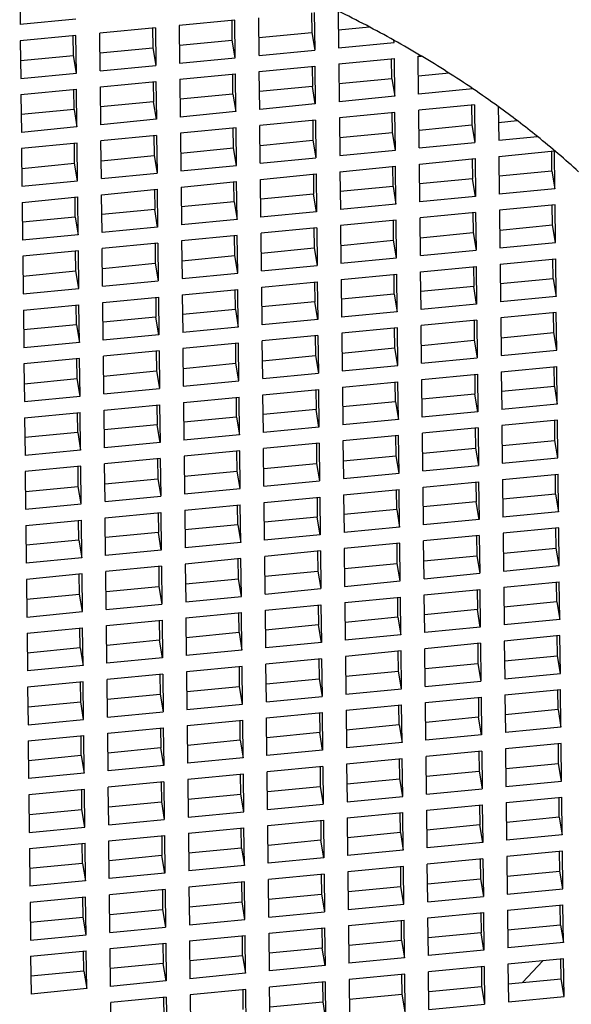
# Model space of a CAD drawing. Units: millimetres. Extents: x 3 to 2496, y 5 to 2495.
# Drawn here: x 635 to 638, y 664 to 670 of the extents above; entities that cross this region are included whole.
import ezdxf

# ---------------------------------------------------------------- set-up
doc = ezdxf.new("R2010")
doc.units = ezdxf.units.MM

msp = doc.modelspace()

# ---------------------------------------------------------------- linework, layer by layer
at = {"color": 7, "linetype": 'Continuous', "lineweight": 25}
for p, q in [((634.889, 670.1157), (634.8917, 669.8801)), ((635.239, 669.9137), (634.8917, 669.8801)), ((636.2326, 669.9086), (635.8852, 669.875)), ((636.2352, 669.673), (636.2326, 669.9086)), ((636.3841, 669.6873), (636.3814, 669.923)), ((636.7116, 669.9549), (636.713, 669.8309)), ((636.7288, 669.9565), (636.7314, 669.7209)), ((636.8777, 669.9651), (636.8803, 669.7353)), ((635.7363, 669.8606), (635.389, 669.8271)), ((635.7192, 669.859), (635.7206, 669.735)), ((635.7363, 669.8606), (635.739, 669.625)), ((635.8852, 669.875), (635.8879, 669.6394)), ((636.2168, 669.783), (636.2154, 669.9069)), ((636.879, 669.8469), (637.0733, 669.8657)), ((635.2401, 669.8127), (634.8928, 669.7791)), ((635.2244, 669.6871), (635.223, 669.811)), ((635.2428, 669.5771), (635.2401, 669.8127)), ((635.3917, 669.5915), (635.389, 669.8271)), ((636.3828, 669.799), (636.713, 669.8309)), ((636.713, 669.8309), (636.7314, 669.7209)), ((634.8928, 669.7791), (634.8955, 669.5435)), ((635.3904, 669.7031), (635.7206, 669.735)), ((635.7206, 669.735), (635.739, 669.625)), ((635.8866, 669.7511), (636.2168, 669.783)), ((636.2352, 669.673), (636.2168, 669.783)), ((636.8803, 669.7353), (637.2276, 669.7688)), ((637.2276, 669.7688), (637.2252, 669.7833)), ((637.2276, 669.7688), (637.2275, 669.782)), ((634.8942, 669.6552), (635.2244, 669.6871)), ((635.2428, 669.5771), (635.2244, 669.6871)), ((635.8879, 669.6394), (636.2352, 669.673)), ((636.3841, 669.6873), (636.7314, 669.7209)), ((636.8814, 669.6343), (637.2288, 669.6679)), ((637.213, 669.5422), (637.2116, 669.6662)), ((637.2314, 669.4323), (637.2288, 669.6679)), ((637.3776, 669.6822), (637.3971, 669.6841)), ((637.3803, 669.4466), (637.3776, 669.6822)), ((635.3917, 669.5915), (635.739, 669.625)), ((636.3852, 669.5864), (636.7326, 669.6199)), ((636.7154, 669.6183), (636.7168, 669.4943)), ((636.7326, 669.6199), (636.7352, 669.3843)), ((636.8814, 669.6343), (636.8841, 669.3987)), ((634.8955, 669.5435), (635.2428, 669.5771)), ((635.889, 669.5384), (636.2363, 669.572)), ((635.889, 669.5384), (635.8917, 669.3028)), ((636.2206, 669.4464), (636.2192, 669.5703)), ((636.239, 669.3364), (636.2363, 669.572)), ((636.3879, 669.3508), (636.3852, 669.5864)), ((637.213, 669.5422), (636.8828, 669.5103)), ((637.213, 669.5422), (637.2314, 669.4323)), ((637.5709, 669.5768), (637.379, 669.5583)), ((635.3928, 669.4905), (635.7401, 669.5241)), ((635.3955, 669.2549), (635.3928, 669.4905)), ((635.723, 669.5224), (635.7244, 669.3984)), ((635.7401, 669.5241), (635.7428, 669.2884)), ((636.7168, 669.4943), (636.3866, 669.4624)), ((636.7352, 669.3843), (636.7168, 669.4943)), ((637.719, 669.4794), (637.3803, 669.4466)), ((634.8966, 669.4426), (635.2439, 669.4761)), ((634.8966, 669.4426), (634.8993, 669.207)), ((635.2282, 669.3505), (635.2268, 669.4745)), ((635.2466, 669.2405), (635.2439, 669.4761)), ((636.2206, 669.4464), (635.8904, 669.4145)), ((636.2206, 669.4464), (636.239, 669.3364)), ((637.2314, 669.4323), (636.8841, 669.3987)), ((635.7244, 669.3984), (635.3942, 669.3665)), ((635.7428, 669.2884), (635.7244, 669.3984)), ((636.7352, 669.3843), (636.3879, 669.3508)), ((637.7288, 669.3792), (637.3814, 669.3457)), ((637.7116, 669.3776), (637.713, 669.2536)), ((637.7288, 669.3792), (637.7314, 669.1436)), ((637.8779, 669.368), (637.8803, 669.158)), ((635.2282, 669.3505), (634.898, 669.3186)), ((635.2282, 669.3505), (635.2466, 669.2405)), ((636.239, 669.3364), (635.8917, 669.3028)), ((637.2326, 669.3313), (636.8852, 669.2977)), ((636.8852, 669.2977), (636.8879, 669.0621)), ((637.2168, 669.2057), (637.2154, 669.3296)), ((637.2352, 669.0957), (637.2326, 669.3313)), ((637.3841, 669.1101), (637.3814, 669.3457)), ((635.2466, 669.2405), (634.8993, 669.207)), ((635.7428, 669.2884), (635.3955, 669.2549)), ((636.2401, 669.2354), (635.8928, 669.2019)), ((636.2244, 669.1098), (636.223, 669.2338)), ((636.2428, 668.9998), (636.2401, 669.2354)), ((636.7363, 669.2833), (636.389, 669.2498)), ((636.3917, 669.0142), (636.389, 669.2498)), ((636.7192, 669.2817), (636.7206, 669.1577)), ((636.7363, 669.2833), (636.739, 669.0477)), ((637.3828, 669.2217), (637.713, 669.2536)), ((637.713, 669.2536), (637.7314, 669.1436)), ((637.879, 669.2696), (637.9952, 669.2809)), ((635.7439, 669.1875), (635.3966, 669.1539)), ((635.7268, 669.1858), (635.7282, 669.0619)), ((635.7439, 669.1875), (635.7466, 668.9519)), ((635.8928, 669.2019), (635.8955, 668.9662)), ((636.8866, 669.1738), (637.2168, 669.2057)), ((637.2352, 669.0957), (637.2168, 669.2057)), ((637.8803, 669.158), (638.1221, 669.1814)), ((635.2477, 669.1395), (634.9004, 669.106)), ((635.232, 669.0139), (635.2306, 669.1379)), ((635.2504, 668.9039), (635.2477, 669.1395)), ((635.3993, 668.9183), (635.3966, 669.1539)), ((635.8942, 669.0779), (636.2244, 669.1098)), ((636.2428, 668.9998), (636.2244, 669.1098)), ((636.3904, 669.1258), (636.7206, 669.1577)), ((636.7206, 669.1577), (636.739, 669.0477)), ((637.3841, 669.1101), (637.7314, 669.1436)), ((634.9004, 669.106), (634.9031, 668.8704)), ((635.398, 669.03), (635.7282, 669.0619)), ((635.7282, 669.0619), (635.7466, 668.9519)), ((636.3917, 669.0142), (636.739, 669.0477)), ((636.8879, 669.0621), (637.2352, 669.0957)), ((637.8814, 669.057), (638.2288, 669.0906)), ((637.8814, 669.057), (637.8841, 668.8214)), ((638.213, 668.965), (638.2116, 669.0889)), ((638.2314, 668.855), (638.2288, 669.0906)), ((634.9018, 668.982), (635.232, 669.0139)), ((635.2504, 668.9039), (635.232, 669.0139)), ((635.8955, 668.9662), (636.2428, 668.9998)), ((636.889, 668.9611), (637.2363, 668.9947)), ((637.2206, 668.8691), (637.2192, 668.993)), ((637.239, 668.7591), (637.2363, 668.9947)), ((637.3852, 669.0091), (637.7326, 669.0426)), ((637.3879, 668.7735), (637.3852, 669.0091)), ((637.7154, 669.041), (637.7168, 668.917)), ((637.7326, 669.0426), (637.7352, 668.807)), ((635.3993, 668.9183), (635.7466, 668.9519)), ((636.3928, 668.9132), (636.7401, 668.9468)), ((636.723, 668.9451), (636.7244, 668.8211)), ((636.7401, 668.9468), (636.7428, 668.7112)), ((636.889, 668.9611), (636.8917, 668.7255)), ((638.213, 668.965), (637.8828, 668.9331)), ((638.213, 668.965), (638.2314, 668.855)), ((634.9031, 668.8704), (635.2504, 668.9039)), ((635.8966, 668.8653), (636.2439, 668.8988)), ((635.8966, 668.8653), (635.8993, 668.6297)), ((636.2282, 668.7732), (636.2268, 668.8972)), ((636.2466, 668.6632), (636.2439, 668.8988)), ((636.3955, 668.6776), (636.3928, 668.9132)), ((637.2206, 668.8691), (636.8904, 668.8372)), ((637.2206, 668.8691), (637.239, 668.7591)), ((637.7168, 668.917), (637.3866, 668.8851)), ((637.7352, 668.807), (637.7168, 668.917)), ((634.9042, 668.7694), (635.2515, 668.803)), ((635.2358, 668.6773), (635.2344, 668.8013)), ((635.2542, 668.5673), (635.2515, 668.803)), ((635.4004, 668.8173), (635.7477, 668.8509)), ((635.4031, 668.5817), (635.4004, 668.8173)), ((635.7306, 668.8492), (635.732, 668.7253)), ((635.7477, 668.8509), (635.7504, 668.6153)), ((636.7244, 668.8211), (636.3942, 668.7892)), ((636.7428, 668.7112), (636.7244, 668.8211)), ((637.7352, 668.807), (637.3879, 668.7735)), ((638.2314, 668.855), (637.8841, 668.8214)), ((634.9042, 668.7694), (634.9069, 668.5338)), ((636.2282, 668.7732), (635.898, 668.7413)), ((636.2282, 668.7732), (636.2466, 668.6632)), ((637.239, 668.7591), (636.8917, 668.7255)), ((638.2326, 668.754), (637.8852, 668.7204)), ((638.2168, 668.6284), (638.2154, 668.7523)), ((638.2352, 668.5184), (638.2326, 668.754)), ((635.2358, 668.6773), (634.9056, 668.6454)), ((635.2358, 668.6773), (635.2542, 668.5673)), ((635.732, 668.7253), (635.4018, 668.6934)), ((635.7504, 668.6153), (635.732, 668.7253)), ((636.7428, 668.7112), (636.3955, 668.6776)), ((637.7363, 668.7061), (637.389, 668.6725)), ((637.7192, 668.7044), (637.7206, 668.5804)), ((637.7363, 668.7061), (637.739, 668.4705)), ((637.8852, 668.7204), (637.8879, 668.4848)), ((635.7504, 668.6153), (635.4031, 668.5817)), ((636.2466, 668.6632), (635.8993, 668.6297)), ((637.2401, 668.6581), (636.8928, 668.6246)), ((636.8928, 668.6246), (636.8955, 668.389)), ((637.2244, 668.5325), (637.223, 668.6565)), ((637.2428, 668.4225), (637.2401, 668.6581)), ((637.3917, 668.4369), (637.389, 668.6725)), ((637.8866, 668.5965), (638.2168, 668.6284)), ((638.2352, 668.5184), (638.2168, 668.6284)), ((635.2542, 668.5673), (634.9069, 668.5338)), ((636.2477, 668.5622), (635.9004, 668.5287)), ((636.232, 668.4366), (636.2306, 668.5606)), ((636.2504, 668.3266), (636.2477, 668.5622)), ((636.7439, 668.6102), (636.3966, 668.5766)), ((636.3993, 668.341), (636.3966, 668.5766)), ((636.7268, 668.6085), (636.7282, 668.4846)), ((636.7439, 668.6102), (636.7466, 668.3746)), ((637.3904, 668.5485), (637.7206, 668.5804)), ((637.7206, 668.5804), (637.739, 668.4705)), ((635.7515, 668.5143), (635.4042, 668.4808)), ((635.7344, 668.5127), (635.7358, 668.3887)), ((635.7515, 668.5143), (635.7542, 668.2787)), ((635.9004, 668.5287), (635.9031, 668.2931)), ((636.8942, 668.5006), (637.2244, 668.5325)), ((637.2428, 668.4225), (637.2244, 668.5325)), ((637.8879, 668.4848), (638.2352, 668.5184)), ((635.2553, 668.4664), (634.908, 668.4328)), ((634.908, 668.4328), (634.9107, 668.1972)), ((635.2396, 668.3408), (635.2382, 668.4647)), ((635.258, 668.2308), (635.2553, 668.4664)), ((635.4069, 668.2451), (635.4042, 668.4808)), ((635.9018, 668.4047), (636.232, 668.4366)), ((636.2504, 668.3266), (636.232, 668.4366)), ((636.398, 668.4527), (636.7282, 668.4846)), ((636.7282, 668.4846), (636.7466, 668.3746)), ((637.3917, 668.4369), (637.739, 668.4705)), ((635.4056, 668.3568), (635.7358, 668.3887)), ((635.7358, 668.3887), (635.7542, 668.2787)), ((636.3993, 668.341), (636.7466, 668.3746)), ((636.8955, 668.389), (637.2428, 668.4225)), ((637.3928, 668.3359), (637.7401, 668.3695)), ((637.7401, 668.3695), (637.7428, 668.1339)), ((637.889, 668.3839), (638.2363, 668.4174)), ((637.889, 668.3839), (637.8917, 668.1483)), ((638.2206, 668.2918), (638.2192, 668.4158)), ((638.239, 668.1818), (638.2363, 668.4174)), ((634.9094, 668.3089), (635.2396, 668.3408)), ((635.258, 668.2308), (635.2396, 668.3408)), ((635.9031, 668.2931), (636.2504, 668.3266)), ((636.8966, 668.288), (637.2439, 668.3215)), ((637.2282, 668.1959), (637.2268, 668.3199)), ((637.2466, 668.0859), (637.2439, 668.3215)), ((637.3955, 668.1003), (637.3928, 668.3359)), ((637.723, 668.3678), (637.7244, 668.2439)), ((635.4069, 668.2451), (635.7542, 668.2787)), ((636.4004, 668.24), (636.7477, 668.2736)), ((636.7306, 668.2719), (636.732, 668.148)), ((636.7477, 668.2736), (636.7504, 668.038)), ((636.8966, 668.288), (636.8993, 668.0524)), ((638.2206, 668.2918), (637.8904, 668.2599)), ((638.2206, 668.2918), (638.239, 668.1818)), ((634.9107, 668.1972), (635.258, 668.2308)), ((635.9042, 668.1921), (636.2515, 668.2257)), ((635.9042, 668.1921), (635.9069, 667.9565)), ((636.2358, 668.1), (636.2344, 668.224)), ((636.2542, 667.9901), (636.2515, 668.2257)), ((636.4031, 668.0044), (636.4004, 668.24)), ((637.2282, 668.1959), (636.898, 668.164)), ((637.2282, 668.1959), (637.2466, 668.0859)), ((637.7244, 668.2439), (637.3942, 668.212)), ((637.7428, 668.1339), (637.7244, 668.2439)), ((634.9118, 668.0962), (635.2591, 668.1298)), ((635.2434, 668.0042), (635.242, 668.1281)), ((635.2618, 667.8942), (635.2591, 668.1298)), ((635.408, 668.1442), (635.7553, 668.1777)), ((635.4107, 667.9086), (635.408, 668.1442)), ((635.7382, 668.1761), (635.7396, 668.0521)), ((635.7553, 668.1777), (635.758, 667.9421)), ((636.732, 668.148), (636.4018, 668.1161)), ((636.7504, 668.038), (636.732, 668.148)), ((637.7428, 668.1339), (637.3955, 668.1003)), ((638.239, 668.1818), (637.8917, 668.1483)), ((634.9118, 668.0962), (634.9145, 667.8606)), ((636.2358, 668.1), (635.9056, 668.0681)), ((636.2358, 668.1), (636.2542, 667.9901)), ((637.2466, 668.0859), (636.8993, 668.0524)), ((638.2401, 668.0808), (637.8928, 668.0473)), ((638.2244, 667.9552), (638.223, 668.0792)), ((638.2428, 667.8452), (638.2401, 668.0808)), ((635.2434, 668.0042), (634.9132, 667.9723)), ((635.2434, 668.0042), (635.2618, 667.8942)), ((635.7396, 668.0521), (635.4094, 668.0202)), ((635.758, 667.9421), (635.7396, 668.0521)), ((636.7504, 668.038), (636.4031, 668.0044)), ((637.7439, 668.0329), (637.3966, 667.9993)), ((637.7268, 668.0312), (637.7282, 667.9073)), ((637.7439, 668.0329), (637.7466, 667.7973)), ((637.8928, 668.0473), (637.8955, 667.8117)), ((635.758, 667.9421), (635.4107, 667.9086)), ((636.2542, 667.9901), (635.9069, 667.9565)), ((637.2477, 667.985), (636.9004, 667.9514)), ((636.9004, 667.9514), (636.9031, 667.7158)), ((637.232, 667.8593), (637.2306, 667.9833)), ((637.2504, 667.7494), (637.2477, 667.985)), ((637.3993, 667.7637), (637.3966, 667.9993)), ((637.8942, 667.9233), (638.2244, 667.9552)), ((638.2428, 667.8452), (638.2244, 667.9552)), ((635.2618, 667.8942), (634.9145, 667.8606)), ((636.2553, 667.8891), (635.908, 667.8555)), ((636.2396, 667.7635), (636.2382, 667.8874)), ((636.258, 667.6535), (636.2553, 667.8891)), ((636.7515, 667.937), (636.4042, 667.9035)), ((636.4069, 667.6679), (636.4042, 667.9035)), ((636.7344, 667.9354), (636.7358, 667.8114)), ((636.7515, 667.937), (636.7542, 667.7014)), ((637.398, 667.8754), (637.7282, 667.9073)), ((637.7282, 667.9073), (637.7466, 667.7973)), ((635.7591, 667.8411), (635.4118, 667.8076)), ((635.742, 667.8395), (635.7434, 667.7155)), ((635.7591, 667.8411), (635.7618, 667.6055)), ((635.908, 667.8555), (635.9107, 667.6199)), ((636.9018, 667.8274), (637.232, 667.8593)), ((637.2504, 667.7494), (637.232, 667.8593)), ((637.8955, 667.8117), (638.2428, 667.8452)), ((635.2629, 667.7932), (634.9156, 667.7597)), ((634.9156, 667.7597), (634.9183, 667.524)), ((635.2472, 667.6676), (635.2458, 667.7915)), ((635.2656, 667.5576), (635.2629, 667.7932)), ((635.4145, 667.572), (635.4118, 667.8076)), ((635.9094, 667.7316), (636.2396, 667.7635)), ((636.258, 667.6535), (636.2396, 667.7635)), ((636.4056, 667.7795), (636.7358, 667.8114)), ((636.7358, 667.8114), (636.7542, 667.7014)), ((637.3993, 667.7637), (637.7466, 667.7973)), ((635.4132, 667.6836), (635.7434, 667.7155)), ((635.7434, 667.7155), (635.7618, 667.6055)), ((636.4069, 667.6679), (636.7542, 667.7014)), ((636.9031, 667.7158), (637.2504, 667.7494)), ((637.4004, 667.6628), (637.7477, 667.6963)), ((637.7306, 667.6947), (637.732, 667.5707)), ((637.7477, 667.6963), (637.7504, 667.4607)), ((637.8966, 667.7107), (638.2439, 667.7443)), ((637.8966, 667.7107), (637.8993, 667.4751)), ((638.2282, 667.6186), (638.2268, 667.7426)), ((638.2466, 667.5086), (638.2439, 667.7443)), ((634.917, 667.6357), (635.2472, 667.6676)), ((635.2656, 667.5576), (635.2472, 667.6676)), ((635.9107, 667.6199), (636.258, 667.6535)), ((636.9042, 667.6148), (637.2515, 667.6484)), ((637.2358, 667.5228), (637.2344, 667.6467)), ((637.2542, 667.4128), (637.2515, 667.6484)), ((637.4031, 667.4272), (637.4004, 667.6628)), ((635.4145, 667.572), (635.7618, 667.6055)), ((636.408, 667.5669), (636.7553, 667.6004)), ((636.7382, 667.5988), (636.7396, 667.4748)), ((636.7553, 667.6004), (636.758, 667.3648)), ((636.9042, 667.6148), (636.9069, 667.3792)), ((637.732, 667.5707), (637.4018, 667.5388)), ((637.7504, 667.4607), (637.732, 667.5707)), ((638.2282, 667.6186), (637.898, 667.5867)), ((638.2282, 667.6186), (638.2466, 667.5086)), ((634.9183, 667.524), (635.2656, 667.5576)), ((635.9118, 667.5189), (636.2591, 667.5525)), ((635.9118, 667.5189), (635.9145, 667.2833)), ((636.2434, 667.4269), (636.242, 667.5508)), ((636.2618, 667.3169), (636.2591, 667.5525)), ((636.4107, 667.3313), (636.408, 667.5669)), ((637.2358, 667.5228), (636.9056, 667.4909)), ((637.2358, 667.5228), (637.2542, 667.4128)), ((638.2466, 667.5086), (637.8993, 667.4751)), ((634.9194, 667.4231), (635.2667, 667.4566)), ((635.251, 667.331), (635.2496, 667.455)), ((635.2694, 667.221), (635.2667, 667.4566)), ((635.4156, 667.471), (635.7629, 667.5046)), ((635.4183, 667.2354), (635.4156, 667.471)), ((635.7458, 667.5029), (635.7472, 667.3789)), ((635.7629, 667.5046), (635.7656, 667.269)), ((636.7396, 667.4748), (636.4094, 667.4429)), ((636.758, 667.3648), (636.7396, 667.4748)), ((637.7504, 667.4607), (637.4031, 667.4272)), ((634.9194, 667.4231), (634.9221, 667.1875)), ((636.2434, 667.4269), (635.9132, 667.395)), ((636.2434, 667.4269), (636.2618, 667.3169)), ((637.2542, 667.4128), (636.9069, 667.3792)), ((638.2477, 667.4077), (637.9004, 667.3741)), ((638.232, 667.2821), (638.2306, 667.406)), ((638.2504, 667.1721), (638.2477, 667.4077)), ((635.251, 667.331), (634.9208, 667.2991)), ((635.251, 667.331), (635.2694, 667.221)), ((635.7472, 667.3789), (635.417, 667.347)), ((635.7656, 667.269), (635.7472, 667.3789)), ((636.758, 667.3648), (636.4107, 667.3313)), ((637.7515, 667.3597), (637.4042, 667.3262)), ((637.4069, 667.0906), (637.4042, 667.3262)), ((637.7344, 667.3581), (637.7358, 667.2341)), ((637.7515, 667.3597), (637.7542, 667.1241)), ((637.9004, 667.3741), (637.9031, 667.1385)), ((635.7656, 667.269), (635.4183, 667.2354)), ((636.2618, 667.3169), (635.9145, 667.2833)), ((636.7591, 667.2639), (636.4118, 667.2303)), ((636.742, 667.2622), (636.7434, 667.1382)), ((636.7591, 667.2639), (636.7618, 667.0282)), ((637.2553, 667.3118), (636.908, 667.2782)), ((636.908, 667.2782), (636.9107, 667.0426)), ((637.2396, 667.1862), (637.2382, 667.3101)), ((637.258, 667.0762), (637.2553, 667.3118)), ((637.9018, 667.2502), (638.232, 667.2821)), ((638.2504, 667.1721), (638.232, 667.2821)), ((635.2694, 667.221), (634.9221, 667.1875)), ((636.2629, 667.2159), (635.9156, 667.1824)), ((636.2472, 667.0903), (636.2458, 667.2143)), ((636.2656, 666.9803), (636.2629, 667.2159)), ((636.4145, 666.9947), (636.4118, 667.2303)), ((637.4056, 667.2022), (637.7358, 667.2341)), ((637.7358, 667.2341), (637.7542, 667.1241)), ((635.7667, 667.168), (635.4194, 667.1344)), ((635.7496, 667.1663), (635.751, 667.0424)), ((635.7667, 667.168), (635.7694, 666.9324)), ((635.9156, 667.1824), (635.9183, 666.9468)), ((636.4132, 667.1063), (636.7434, 667.1382)), ((636.7434, 667.1382), (636.7618, 667.0282)), ((636.9094, 667.1543), (637.2396, 667.1862)), ((637.258, 667.0762), (637.2396, 667.1862)), ((637.9031, 667.1385), (638.2504, 667.1721)), ((635.2705, 667.12), (634.9232, 667.0865)), ((634.9232, 667.0865), (634.9258, 666.8509)), ((635.2548, 666.9944), (635.2534, 667.1184)), ((635.2732, 666.8844), (635.2705, 667.12)), ((635.4221, 666.8988), (635.4194, 667.1344)), ((635.917, 667.0584), (636.2472, 667.0903)), ((636.2656, 666.9803), (636.2472, 667.0903)), ((637.4069, 667.0906), (637.7542, 667.1241)), ((635.4208, 667.0105), (635.751, 667.0424)), ((635.751, 667.0424), (635.7694, 666.9324)), ((636.4145, 666.9947), (636.7618, 667.0282)), ((636.9107, 667.0426), (637.258, 667.0762)), ((637.408, 666.9896), (637.7553, 667.0232)), ((637.7382, 667.0215), (637.7396, 666.8975)), ((637.7553, 667.0232), (637.758, 666.7875)), ((637.9042, 667.0375), (638.2515, 667.0711)), ((637.9042, 667.0375), (637.9069, 666.8019)), ((638.2358, 666.9455), (638.2344, 667.0694)), ((638.2542, 666.8355), (638.2515, 667.0711)), ((634.9246, 666.9625), (635.2548, 666.9944)), ((635.2732, 666.8844), (635.2548, 666.9944)), ((635.9183, 666.9468), (636.2656, 666.9803)), ((636.9118, 666.9417), (637.2591, 666.9752)), ((637.2434, 666.8496), (637.242, 666.9736)), ((637.2618, 666.7396), (637.2591, 666.9752)), ((637.4107, 666.754), (637.408, 666.9896)), ((635.4221, 666.8988), (635.7694, 666.9324)), ((636.4156, 666.8937), (636.7629, 666.9273)), ((636.4183, 666.6581), (636.4156, 666.8937)), ((636.7458, 666.9256), (636.7472, 666.8017)), ((636.7629, 666.9273), (636.7656, 666.6917)), ((636.9118, 666.9417), (636.9145, 666.706)), ((637.7396, 666.8975), (637.4094, 666.8656)), ((637.758, 666.7875), (637.7396, 666.8975)), ((638.2358, 666.9455), (637.9056, 666.9136)), ((638.2358, 666.9455), (638.2542, 666.8355)), ((634.9258, 666.8509), (635.2732, 666.8844)), ((635.4232, 666.7978), (635.7705, 666.8314)), ((635.7705, 666.8314), (635.7732, 666.5958)), ((635.9194, 666.8458), (636.2667, 666.8793)), ((635.9194, 666.8458), (635.9221, 666.6102)), ((636.251, 666.7537), (636.2496, 666.8777)), ((636.2694, 666.6437), (636.2667, 666.8793)), ((637.2434, 666.8496), (636.9132, 666.8177)), ((637.2434, 666.8496), (637.2618, 666.7396)), ((638.2542, 666.8355), (637.9069, 666.8019)), ((634.927, 666.7499), (635.2743, 666.7835)), ((635.2586, 666.6578), (635.2572, 666.7818)), ((635.277, 666.5479), (635.2743, 666.7835)), ((635.4258, 666.5622), (635.4232, 666.7978)), ((635.7534, 666.8297), (635.7548, 666.7058)), ((636.7472, 666.8017), (636.417, 666.7698)), ((636.7656, 666.6917), (636.7472, 666.8017)), ((637.758, 666.7875), (637.4107, 666.754)), ((634.927, 666.7499), (634.9296, 666.5143)), ((636.251, 666.7537), (635.9208, 666.7218)), ((636.251, 666.7537), (636.2694, 666.6437)), ((637.2618, 666.7396), (636.9145, 666.706)), ((638.2553, 666.7345), (637.908, 666.701)), ((638.2396, 666.6089), (638.2382, 666.7328)), ((638.258, 666.4989), (638.2553, 666.7345)), ((635.2586, 666.6578), (634.9284, 666.6259)), ((635.2586, 666.6578), (635.277, 666.5479)), ((635.7548, 666.7058), (635.4246, 666.6739)), ((635.7732, 666.5958), (635.7548, 666.7058)), ((636.7656, 666.6917), (636.4183, 666.6581)), ((637.7591, 666.6866), (637.4118, 666.653)), ((637.4145, 666.4174), (637.4118, 666.653)), ((637.742, 666.6849), (637.7434, 666.5609)), ((637.7591, 666.6866), (637.7618, 666.451)), ((637.908, 666.701), (637.9107, 666.4653)), ((635.7732, 666.5958), (635.4258, 666.5622)), ((636.2694, 666.6437), (635.9221, 666.6102)), ((636.7667, 666.5907), (636.4194, 666.5571)), ((636.7496, 666.589), (636.751, 666.4651)), ((636.7667, 666.5907), (636.7694, 666.3551)), ((637.2629, 666.6386), (636.9156, 666.6051)), ((636.9156, 666.6051), (636.9183, 666.3695)), ((637.2472, 666.513), (637.2458, 666.637)), ((637.2656, 666.403), (637.2629, 666.6386)), ((637.9094, 666.577), (638.2396, 666.6089)), ((638.258, 666.4989), (638.2396, 666.6089)), ((635.277, 666.5479), (634.9296, 666.5143)), ((636.2705, 666.5428), (635.9232, 666.5092)), ((636.2548, 666.4171), (636.2534, 666.5411)), ((636.2732, 666.3071), (636.2705, 666.5428)), ((636.4221, 666.3215), (636.4194, 666.5571)), ((637.4132, 666.5291), (637.7434, 666.5609)), ((637.7434, 666.5609), (637.7618, 666.451)), ((635.7743, 666.4948), (635.427, 666.4613)), ((635.4296, 666.2257), (635.427, 666.4613)), ((635.7572, 666.4932), (635.7586, 666.3692)), ((635.7743, 666.4948), (635.777, 666.2592)), ((635.9232, 666.5092), (635.9258, 666.2736)), ((636.4208, 666.4332), (636.751, 666.4651)), ((636.751, 666.4651), (636.7694, 666.3551)), ((636.917, 666.4811), (637.2472, 666.513)), ((637.2656, 666.403), (637.2472, 666.513)), ((637.9107, 666.4653), (638.258, 666.4989)), ((635.2781, 666.4469), (634.9308, 666.4133)), ((634.9308, 666.4133), (634.9334, 666.1777)), ((635.2624, 666.3213), (635.261, 666.4452)), ((635.2808, 666.2113), (635.2781, 666.4469)), ((635.9246, 666.3852), (636.2548, 666.4171)), ((636.2732, 666.3071), (636.2548, 666.4171)), ((636.9183, 666.3695), (637.2656, 666.403)), ((637.4145, 666.4174), (637.7618, 666.451)), ((635.4284, 666.3373), (635.7586, 666.3692)), ((635.7586, 666.3692), (635.777, 666.2592)), ((636.4221, 666.3215), (636.7694, 666.3551)), ((637.4156, 666.3164), (637.7629, 666.35)), ((637.7458, 666.3483), (637.7472, 666.2244)), ((637.7629, 666.35), (637.7656, 666.1144)), ((637.9118, 666.3644), (638.2591, 666.3979)), ((637.9118, 666.3644), (637.9145, 666.1288)), ((638.2434, 666.2723), (638.242, 666.3963)), ((638.2618, 666.1623), (638.2591, 666.3979)), ((634.9322, 666.2894), (635.2624, 666.3213)), ((635.2808, 666.2113), (635.2624, 666.3213)), ((635.9258, 666.2736), (636.2732, 666.3071)), ((636.9194, 666.2685), (637.2667, 666.302)), ((637.251, 666.1764), (637.2496, 666.3004)), ((637.2694, 666.0664), (637.2667, 666.302)), ((637.4183, 666.0808), (637.4156, 666.3164)), ((635.4296, 666.2257), (635.777, 666.2592)), ((636.4232, 666.2206), (636.7705, 666.2541)), ((636.4258, 665.9849), (636.4232, 666.2206)), ((636.7534, 666.2525), (636.7548, 666.1285)), ((636.7705, 666.2541), (636.7732, 666.0185)), ((636.9194, 666.2685), (636.9221, 666.0329)), ((637.7472, 666.2244), (637.417, 666.1925)), ((637.7656, 666.1144), (637.7472, 666.2244)), ((638.2434, 666.2723), (637.9132, 666.2404)), ((638.2434, 666.2723), (638.2618, 666.1623)), ((634.9334, 666.1777), (635.2808, 666.2113)), ((635.4308, 666.1247), (635.7781, 666.1582)), ((635.761, 666.1566), (635.7624, 666.0326)), ((635.7781, 666.1582), (635.7808, 665.9226)), ((635.927, 666.1726), (636.2743, 666.2062)), ((635.927, 666.1726), (635.9296, 665.937)), ((636.2586, 666.0806), (636.2572, 666.2045)), ((636.277, 665.9706), (636.2743, 666.2062)), ((637.251, 666.1764), (636.9208, 666.1445)), ((637.251, 666.1764), (637.2694, 666.0664)), ((638.2618, 666.1623), (637.9145, 666.1288)), ((634.9346, 666.0767), (635.2819, 666.1103)), ((635.2662, 665.9847), (635.2648, 666.1086)), ((635.2846, 665.8747), (635.2819, 666.1103)), ((635.4334, 665.8891), (635.4308, 666.1247)), ((636.7548, 666.1285), (636.4246, 666.0966)), ((636.7732, 666.0185), (636.7548, 666.1285)), ((637.7656, 666.1144), (637.4183, 666.0808)), ((634.9346, 666.0767), (634.9372, 665.8411)), ((635.7624, 666.0326), (635.4322, 666.0007)), ((635.7808, 665.9226), (635.7624, 666.0326)), ((636.2586, 666.0806), (635.9284, 666.0487)), ((636.2586, 666.0806), (636.277, 665.9706)), ((637.2694, 666.0664), (636.9221, 666.0329)), ((638.2629, 666.0613), (637.9156, 666.0278)), ((638.2472, 665.9357), (638.2458, 666.0597)), ((638.2656, 665.8257), (638.2629, 666.0613)), ((635.2662, 665.9847), (634.936, 665.9528)), ((635.2662, 665.9847), (635.2846, 665.8747)), ((636.277, 665.9706), (635.9296, 665.937)), ((636.7732, 666.0185), (636.4258, 665.9849)), ((637.7667, 666.0134), (637.4194, 665.9798)), ((637.4221, 665.7442), (637.4194, 665.9798)), ((637.7496, 666.0117), (637.751, 665.8878)), ((637.7667, 666.0134), (637.7694, 665.7778)), ((637.9156, 666.0278), (637.9183, 665.7922)), ((635.7808, 665.9226), (635.4334, 665.8891)), ((636.7743, 665.9175), (636.427, 665.884)), ((636.7572, 665.9159), (636.7586, 665.7919)), ((636.7743, 665.9175), (636.777, 665.6819)), ((637.2705, 665.9655), (636.9232, 665.9319)), ((636.9232, 665.9319), (636.9258, 665.6963)), ((637.2548, 665.8398), (637.2534, 665.9638)), ((637.2732, 665.7299), (637.2705, 665.9655)), ((637.917, 665.9038), (638.2472, 665.9357)), ((638.2656, 665.8257), (638.2472, 665.9357)), ((635.2846, 665.8747), (634.9372, 665.8411)), ((636.2781, 665.8696), (635.9308, 665.836)), ((636.2624, 665.744), (636.261, 665.8679)), ((636.2808, 665.634), (636.2781, 665.8696)), ((636.4296, 665.6484), (636.427, 665.884)), ((637.4208, 665.8559), (637.751, 665.8878)), ((637.751, 665.8878), (637.7694, 665.7778)), ((635.7819, 665.8217), (635.4346, 665.7881)), ((635.4372, 665.5525), (635.4346, 665.7881)), ((635.7648, 665.82), (635.7662, 665.696)), ((635.7819, 665.8217), (635.7846, 665.586)), ((635.9308, 665.836), (635.9334, 665.6004)), ((636.4284, 665.76), (636.7586, 665.7919)), ((636.7586, 665.7919), (636.777, 665.6819)), ((636.9246, 665.8079), (637.2548, 665.8398)), ((637.2732, 665.7299), (637.2548, 665.8398)), ((637.9183, 665.7922), (638.2656, 665.8257)), ((635.2857, 665.7737), (634.9384, 665.7402)), ((634.9384, 665.7402), (634.941, 665.5046)), ((635.27, 665.6481), (635.2686, 665.7721)), ((635.2884, 665.5381), (635.2857, 665.7737)), ((635.9322, 665.7121), (636.2624, 665.744)), ((636.2808, 665.634), (636.2624, 665.744)), ((636.9258, 665.6963), (637.2732, 665.7299)), ((637.4221, 665.7442), (637.7694, 665.7778)), ((637.9194, 665.6912), (638.2667, 665.7248)), ((638.251, 665.5991), (638.2496, 665.7231)), ((638.2694, 665.4892), (638.2667, 665.7248)), ((635.436, 665.6641), (635.7662, 665.696)), ((635.7662, 665.696), (635.7846, 665.586)), ((636.4296, 665.6484), (636.777, 665.6819)), ((637.4232, 665.6433), (637.7705, 665.6768)), ((637.7534, 665.6752), (637.7548, 665.5512)), ((637.7705, 665.6768), (637.7732, 665.4412)), ((637.9194, 665.6912), (637.9221, 665.4556)), ((634.9398, 665.6162), (635.27, 665.6481)), ((635.2884, 665.5381), (635.27, 665.6481)), ((635.9334, 665.6004), (636.2808, 665.634)), ((636.927, 665.5953), (637.2743, 665.6289)), ((637.2586, 665.5033), (637.2572, 665.6272)), ((637.277, 665.3933), (637.2743, 665.6289)), ((637.4258, 665.4077), (637.4232, 665.6433)), ((634.941, 665.5046), (635.2884, 665.5381)), ((635.4372, 665.5525), (635.7846, 665.586)), ((636.4308, 665.5474), (636.7781, 665.5809)), ((636.4334, 665.3118), (636.4308, 665.5474)), ((636.761, 665.5793), (636.7624, 665.4553)), ((636.7781, 665.5809), (636.7808, 665.3453)), ((636.927, 665.5953), (636.9296, 665.3597)), ((637.7548, 665.5512), (637.4246, 665.5193)), ((637.7732, 665.4412), (637.7548, 665.5512)), ((638.251, 665.5991), (637.9208, 665.5672)), ((638.251, 665.5991), (638.2694, 665.4892)), ((635.4384, 665.4515), (635.7857, 665.4851)), ((635.7686, 665.4834), (635.77, 665.3595)), ((635.7857, 665.4851), (635.7884, 665.2495)), ((635.9346, 665.4995), (636.2819, 665.533)), ((635.9346, 665.4995), (635.9372, 665.2638)), ((636.2662, 665.4074), (636.2648, 665.5314)), ((636.2846, 665.2974), (636.2819, 665.533)), ((637.2586, 665.5033), (636.9284, 665.4714)), ((637.2586, 665.5033), (637.277, 665.3933)), ((638.2694, 665.4892), (637.9221, 665.4556)), ((634.9422, 665.4036), (635.2895, 665.4371)), ((635.2738, 665.3115), (635.2724, 665.4355)), ((635.2922, 665.2015), (635.2895, 665.4371)), ((635.441, 665.2159), (635.4384, 665.4515)), ((636.7624, 665.4553), (636.4322, 665.4234)), ((636.7808, 665.3453), (636.7624, 665.4553)), ((637.7732, 665.4412), (637.4258, 665.4077)), ((634.9422, 665.4036), (634.9448, 665.168)), ((635.77, 665.3595), (635.4398, 665.3276)), ((635.7884, 665.2495), (635.77, 665.3595)), ((636.2662, 665.4074), (635.936, 665.3755)), ((636.2662, 665.4074), (636.2846, 665.2974)), ((637.277, 665.3933), (636.9296, 665.3597)), ((638.2705, 665.3882), (637.9232, 665.3546)), ((637.9232, 665.3546), (637.9258, 665.119)), ((638.2548, 665.2626), (638.2534, 665.3865)), ((638.2732, 665.1526), (638.2705, 665.3882)), ((635.2738, 665.3115), (634.9436, 665.2796)), ((635.2738, 665.3115), (635.2922, 665.2015)), ((636.2846, 665.2974), (635.9372, 665.2638)), ((636.7808, 665.3453), (636.4334, 665.3118)), ((637.2781, 665.2923), (636.9308, 665.2587)), ((637.2808, 665.0567), (637.2781, 665.2923)), ((637.7743, 665.3402), (637.427, 665.3067)), ((637.4296, 665.0711), (637.427, 665.3067)), ((637.7572, 665.3386), (637.7586, 665.2146)), ((637.7743, 665.3402), (637.777, 665.1046)), ((635.7884, 665.2495), (635.441, 665.2159)), ((636.7819, 665.2444), (636.4346, 665.2108)), ((636.7648, 665.2427), (636.7662, 665.1187)), ((636.7819, 665.2444), (636.7846, 665.0088)), ((636.9308, 665.2587), (636.9334, 665.0231)), ((637.2624, 665.1667), (637.261, 665.2906)), ((637.9246, 665.2307), (638.2548, 665.2626)), ((638.2732, 665.1526), (638.2548, 665.2626)), ((635.2922, 665.2015), (634.9448, 665.168)), ((636.2857, 665.1964), (635.9384, 665.1629)), ((636.27, 665.0708), (636.2686, 665.1948)), ((636.2884, 664.9608), (636.2857, 665.1964)), ((636.4372, 664.9752), (636.4346, 665.2108)), ((637.4284, 665.1827), (637.7586, 665.2146)), ((637.7586, 665.2146), (637.777, 665.1046)), ((635.7895, 665.1485), (635.4422, 665.1149)), ((635.4448, 664.8793), (635.4422, 665.1149)), ((635.7724, 665.1468), (635.7738, 665.0229)), ((635.7895, 665.1485), (635.7922, 664.9129)), ((635.9384, 665.1629), (635.941, 664.9273)), ((636.436, 665.0868), (636.7662, 665.1187)), ((636.7662, 665.1187), (636.7846, 665.0088)), ((636.9322, 665.1348), (637.2624, 665.1667)), ((637.2808, 665.0567), (637.2624, 665.1667)), ((637.9258, 665.119), (638.2732, 665.1526)), ((635.2933, 665.1006), (634.946, 665.067)), ((634.946, 665.067), (634.9486, 664.8314)), ((635.2776, 664.9749), (635.2762, 665.0989)), ((635.296, 664.8649), (635.2933, 665.1006)), ((635.9398, 665.0389), (636.27, 665.0708)), ((636.2884, 664.9608), (636.27, 665.0708)), ((636.9334, 665.0231), (637.2808, 665.0567)), ((637.4296, 665.0711), (637.777, 665.1046)), ((637.927, 665.018), (638.2743, 665.0516)), ((638.2586, 664.926), (638.2572, 665.0499)), ((638.277, 664.816), (638.2743, 665.0516)), ((635.4436, 664.991), (635.7738, 665.0229)), ((635.7738, 665.0229), (635.7922, 664.9129)), ((636.4372, 664.9752), (636.7846, 665.0088)), ((637.4308, 664.9701), (637.7781, 665.0037)), ((637.761, 665.002), (637.7624, 664.878)), ((637.7781, 665.0037), (637.7808, 664.7681)), ((637.927, 665.018), (637.9296, 664.7824)), ((634.9474, 664.943), (635.2776, 664.9749)), ((635.296, 664.8649), (635.2776, 664.9749)), ((635.941, 664.9273), (636.2884, 664.9608)), ((636.9346, 664.9222), (637.2819, 664.9557)), ((637.2662, 664.8301), (637.2648, 664.9541)), ((637.2846, 664.7201), (637.2819, 664.9557)), ((637.4334, 664.7345), (637.4308, 664.9701)), ((638.2586, 664.926), (637.9284, 664.8941)), ((638.2586, 664.926), (638.277, 664.816)), ((634.9486, 664.8314), (635.296, 664.8649)), ((635.4448, 664.8793), (635.7922, 664.9129)), ((636.4384, 664.8742), (636.7857, 664.9078)), ((636.441, 664.6386), (636.4384, 664.8742)), ((636.7686, 664.9061), (636.77, 664.7822)), ((636.7857, 664.9078), (636.7884, 664.6722)), ((636.9346, 664.9222), (636.9372, 664.6866)), ((637.7624, 664.878), (637.4322, 664.8461)), ((637.7808, 664.7681), (637.7624, 664.878)), ((635.446, 664.7784), (635.7933, 664.8119)), ((635.7762, 664.8102), (635.7776, 664.6863)), ((635.7933, 664.8119), (635.796, 664.5763)), ((635.9422, 664.8263), (636.2895, 664.8598)), ((635.9422, 664.8263), (635.9448, 664.5907)), ((636.2738, 664.7342), (636.2724, 664.8582)), ((636.2922, 664.6242), (636.2895, 664.8598)), ((637.2662, 664.8301), (636.936, 664.7982)), ((637.2662, 664.8301), (637.2846, 664.7201)), ((638.277, 664.816), (637.9296, 664.7824)), ((634.9498, 664.7304), (635.2971, 664.764)), ((635.2814, 664.6383), (635.28, 664.7623)), ((635.2998, 664.5284), (635.2971, 664.764)), ((635.4486, 664.5427), (635.446, 664.7784)), ((636.77, 664.7822), (636.4398, 664.7503)), ((636.7884, 664.6722), (636.77, 664.7822)), ((637.7808, 664.7681), (637.4334, 664.7345)), ((634.9498, 664.7304), (634.9524, 664.4948)), ((635.7776, 664.6863), (635.4474, 664.6544)), ((635.796, 664.5763), (635.7776, 664.6863)), ((636.2738, 664.7342), (635.9436, 664.7023)), ((636.2738, 664.7342), (636.2922, 664.6242)), ((637.2846, 664.7201), (636.9372, 664.6866)), ((638.2781, 664.715), (637.9308, 664.6815)), ((637.9308, 664.6815), (637.9334, 664.4459)), ((638.2624, 664.5894), (638.261, 664.7134)), ((638.2808, 664.4794), (638.2781, 664.715)), ((635.2814, 664.6383), (634.9512, 664.6065)), ((635.2814, 664.6383), (635.2998, 664.5284)), ((636.2922, 664.6242), (635.9448, 664.5907)), ((636.7884, 664.6722), (636.441, 664.6386)), ((637.2857, 664.6191), (636.9384, 664.5856)), ((637.27, 664.4935), (637.2686, 664.6175)), ((637.2884, 664.3835), (637.2857, 664.6191)), ((637.7819, 664.6671), (637.4346, 664.6335)), ((637.4372, 664.3979), (637.4346, 664.6335)), ((637.7648, 664.6654), (637.7662, 664.5415)), ((637.7819, 664.6671), (637.7846, 664.4315)), ((635.796, 664.5763), (635.4486, 664.5427)), ((636.7895, 664.5712), (636.4422, 664.5376)), ((636.7724, 664.5695), (636.7738, 664.4456)), ((636.7895, 664.5712), (636.7922, 664.3356)), ((636.9384, 664.5856), (636.941, 664.35)), ((637.9322, 664.5575), (638.2624, 664.5894)), ((638.2808, 664.4794), (638.2624, 664.5894)), ((635.2998, 664.5284), (634.9524, 664.4948)), ((636.2933, 664.5233), (635.946, 664.4897)), ((636.2776, 664.3976), (636.2762, 664.5216)), ((636.296, 664.2877), (636.2933, 664.5233)), ((636.4448, 664.302), (636.4422, 664.5376)), ((636.9398, 664.4616), (637.27, 664.4935)), ((637.2884, 664.3835), (637.27, 664.4935)), ((637.436, 664.5096), (637.7662, 664.5415)), ((637.7662, 664.5415), (637.7846, 664.4315)), ((635.7971, 664.4753), (635.4498, 664.4418)), ((635.4524, 664.2062), (635.4498, 664.4418)), ((635.78, 664.4737), (635.7814, 664.3497)), ((635.7971, 664.4753), (635.7998, 664.2397)), ((635.946, 664.4897), (635.9486, 664.2541)), ((636.4436, 664.4137), (636.7738, 664.4456)), ((636.7738, 664.4456), (636.7922, 664.3356)), ((637.4372, 664.3979), (637.7846, 664.4315)), ((637.9334, 664.4459), (638.2808, 664.4794)), ((635.3009, 664.4274), (634.9536, 664.3938)), ((634.9536, 664.3938), (634.9562, 664.1582)), ((635.2852, 664.3018), (635.2838, 664.4257)), ((635.3036, 664.1918), (635.3009, 664.4274)), ((635.9474, 664.3657), (636.2776, 664.3976)), ((636.296, 664.2877), (636.2776, 664.3976)), ((636.941, 664.35), (637.2884, 664.3835)), ((637.9346, 664.3449), (638.2819, 664.3784)), ((638.2662, 664.2528), (638.2648, 664.3768)), ((638.2846, 664.1428), (638.2819, 664.3784)), ((635.4512, 664.3178), (635.7814, 664.3497)), ((635.7814, 664.3497), (635.7998, 664.2397)), ((636.4448, 664.302), (636.7922, 664.3356)), ((637.4384, 664.2969), (637.7857, 664.3305)), ((637.7686, 664.3288), (637.77, 664.2049)), ((637.7857, 664.3305), (637.7884, 664.0949)), ((637.9346, 664.3449), (637.9372, 664.1093)), ((634.955, 664.2699), (635.2852, 664.3018)), ((635.3036, 664.1918), (635.2852, 664.3018)), ((635.9486, 664.2541), (636.296, 664.2877)), ((636.9422, 664.249), (637.2895, 664.2826)), ((636.9422, 664.249), (636.9448, 664.0134)), ((637.2738, 664.1569), (637.2724, 664.2809)), ((637.2922, 664.047), (637.2895, 664.2826)), ((637.441, 664.0613), (637.4384, 664.2969)), ((638.2662, 664.2528), (637.936, 664.2209)), ((638.2662, 664.2528), (638.2846, 664.1428)), ((634.9562, 664.1582), (635.3036, 664.1918)), ((635.4524, 664.2062), (635.7998, 664.2397)), ((635.9498, 664.1531), (636.2971, 664.1867)), ((636.2814, 664.0611), (636.28, 664.185)), ((636.2998, 663.9511), (636.2971, 664.1867)), ((636.446, 664.2011), (636.7933, 664.2346)), ((636.4486, 663.9655), (636.446, 664.2011)), ((636.7762, 664.233), (636.7776, 664.109)), ((636.7933, 664.2346), (636.796, 663.999)), ((637.77, 664.2049), (637.4398, 664.173)), ((637.7884, 664.0949), (637.77, 664.2049)), ((635.4536, 664.1052), (635.8009, 664.1387)), ((635.7838, 664.1371), (635.7852, 664.0131)), ((635.8009, 664.1387), (635.8036, 663.9031)), ((635.9498, 664.1531), (635.9524, 663.9175)), ((637.2738, 664.1569), (636.9436, 664.125)), ((637.2738, 664.1569), (637.2922, 664.047)), ((638.2846, 664.1428), (637.9372, 664.1093)), ((634.9574, 664.0572), (635.3047, 664.0908)), ((635.289, 663.9652), (635.2876, 664.0891)), ((635.3074, 663.8552), (635.3047, 664.0908)), ((635.4562, 663.8696), (635.4536, 664.1052)), ((636.7776, 664.109), (636.4474, 664.0771)), ((636.796, 663.999), (636.7776, 664.109)), ((637.7884, 664.0949), (637.441, 664.0613)), ((634.9574, 664.0572), (634.96, 663.8216)), ((635.7852, 664.0131), (635.455, 663.9812)), ((635.8036, 663.9031), (635.7852, 664.0131)), ((636.2814, 664.0611), (635.9512, 664.0292)), ((636.2814, 664.0611), (636.2998, 663.9511)), ((637.2922, 664.047), (636.9448, 664.0134)), ((638.2857, 664.0419), (637.9384, 664.0083)), ((637.9384, 664.0083), (637.941, 663.7727)), ((638.0288, 663.8929), (638.1555, 664.0293)), ((638.27, 663.9162), (638.2686, 664.0402)), ((638.2884, 663.8062), (638.2857, 664.0419)), ((635.289, 663.9652), (634.9588, 663.9333)), ((635.289, 663.9652), (635.3074, 663.8552)), ((636.2998, 663.9511), (635.9524, 663.9175)), ((636.796, 663.999), (636.4486, 663.9655)), ((637.2933, 663.946), (636.946, 663.9124)), ((637.2776, 663.8204), (637.2762, 663.9443)), ((637.296, 663.7104), (637.2933, 663.946)), ((637.7895, 663.9939), (637.4422, 663.9604)), ((637.4448, 663.7248), (637.4422, 663.9604)), ((637.7724, 663.9923), (637.7738, 663.8683)), ((637.7895, 663.9939), (637.7922, 663.7583)), ((635.8036, 663.9031), (635.4562, 663.8696)), ((636.7971, 663.898), (636.4498, 663.8645)), ((636.78, 663.8964), (636.7814, 663.7724)), ((636.7971, 663.898), (636.7998, 663.6624)), ((636.946, 663.9124), (636.9486, 663.6768)), ((637.9398, 663.8843), (638.27, 663.9162)), ((638.2884, 663.8062), (638.27, 663.9162)), ((635.3074, 663.8552), (634.96, 663.8216)), ((636.3009, 663.8501), (635.9536, 663.8165)), ((635.9536, 663.8165), (635.9562, 663.5809)), ((636.2852, 663.7245), (636.2838, 663.8484)), ((636.3036, 663.6145), (636.3009, 663.8501)), ((636.4524, 663.6289), (636.4498, 663.8645)), ((636.9474, 663.7885), (637.2776, 663.8204)), ((637.296, 663.7104), (637.2776, 663.8204)), ((637.4436, 663.8364), (637.7738, 663.8683)), ((637.7738, 663.8683), (637.7922, 663.7583)), ((635.8047, 663.8022), (635.4574, 663.7686)), ((635.46, 663.533), (635.4574, 663.7686)), ((635.7876, 663.8005), (635.789, 663.6765)), ((635.8047, 663.8022), (635.8074, 663.5666)), ((636.4512, 663.7405), (636.7814, 663.7724)), ((636.7814, 663.7724), (636.7998, 663.6624)), ((637.4448, 663.7248), (637.7922, 663.7583)), ((637.941, 663.7727), (638.2884, 663.8062))]:
    msp.add_line(p, q, dxfattribs=at)
for centre, radius, start, end in [((633.68, 663.4277), 7.2775, 60.82662, 63.93504), ((633.8541, 663.7426), 6.9177, 59.19158, 60.81379), ((634.0336, 664.0405), 6.57, 55.87811, 59.20589), ((634.2208, 664.3194), 6.234, 54.08078, 55.86415), ((634.3886, 664.5496), 5.9492, 51.12915, 54.08957), ((634.6092, 664.8226), 5.5981, 47.66653, 51.13325)]:
    msp.add_arc(centre, radius, start, end, dxfattribs=at)

doc.saveas('drawing.dxf')
